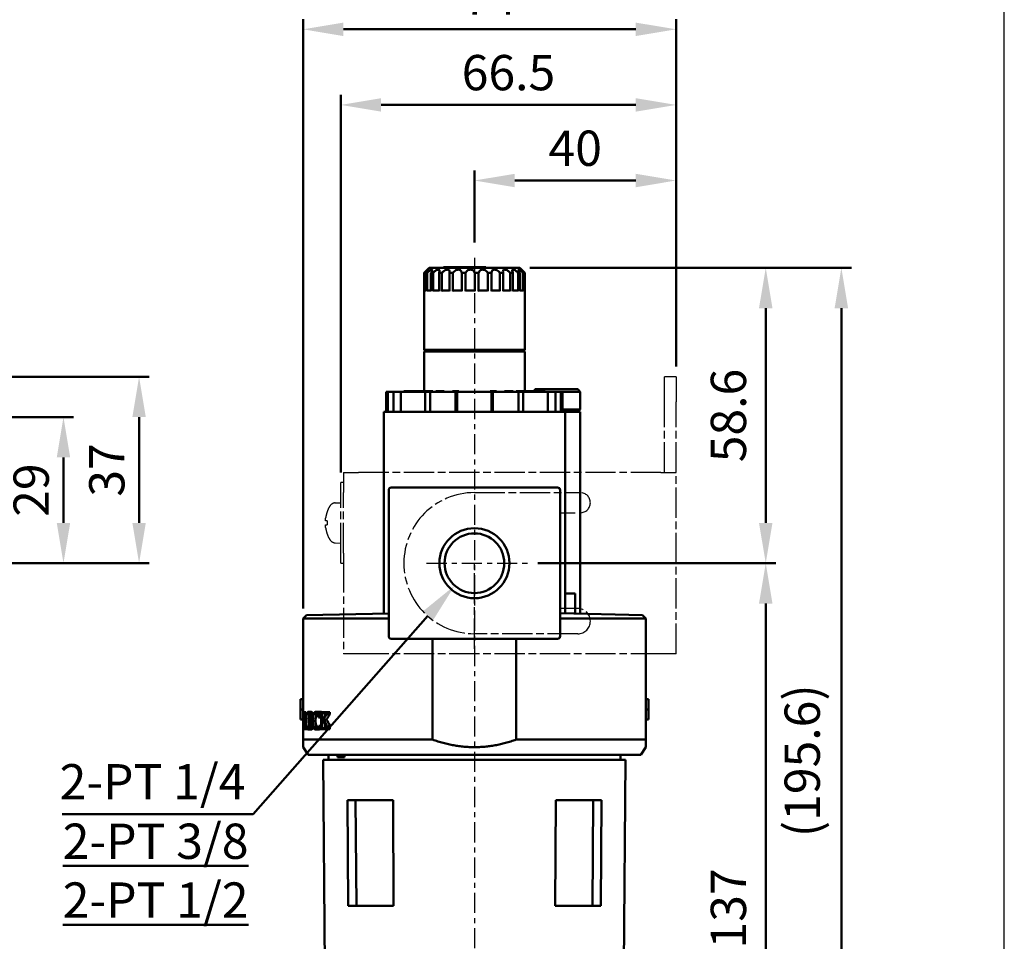
# Model space of a CAD drawing. Units: millimetres. Extents: x 1668 to 2010, y -328 to 172.
# Drawn here: x 1815 to 2010, y -179 to 3 of the extents above; entities that cross this region are included whole.
import ezdxf

# ---------------------------------------------------------------- set-up
doc = ezdxf.new("R2010")
doc.units = ezdxf.units.MM
doc.linetypes.add('AM_ISO08W050x2', pattern=[9, 6, -0.75, 1.5, -0.75])
doc.linetypes.add('CENTER', pattern=[7, 4, -1, 1, -1])
for name, color, linetype, lineweight in [('AM_5', 5, 'Continuous', 50), ('AM_7', 1, 'CENTER', 25), ('AM_VIS', 7, 'Continuous', 50), ('假想', 2, 'AM_ISO08W050x2', 25)]:
    doc.layers.add(name, color=color, linetype=linetype, lineweight=lineweight)
doc.layers.add('LOGO', color=7, linetype='Continuous')
doc.styles.get("Standard").update_dxf_attribs({"font": 'ISOCP.SHX', "bigfont": 'CHINESET.SHX'})
doc.dimstyles.new('AM_ISO$0', dxfattribs={"dimscale": 2, "dimtxt": 3.5, "dimasz": 4, "dimexe": 1, "dimexo": 1, "dimgap": 1, "dimtad": 1, "dimdsep": 46, "dimtxsty": 'Standard', "dimcen": 0, "dimclrd": 256, "dimclre": 256, "dimclrt": 256, "dimadec": 0, "dimazin": 2, "dimtp": 0.1, "dimtm": 0.1, "dimtfac": 0.71, "dimtmove": 0, "dimatfit": 3, "dimfxl": 0, "dimlwd": -1, "dimlwe": -1, "dimarcsym": 0})
doc.dimstyles.new('AM_ISO$3', dxfattribs={"dimtxt": 3.5, "dimasz": 4, "dimexe": 1.5, "dimexo": 1, "dimgap": 1, "dimtad": 1, "dimtoh": 1, "dimdsep": 46, "dimtxsty": 'Standard', "dimcen": 0, "dimclrd": 256, "dimclre": 256, "dimclrt": 256, "dimadec": 0, "dimazin": 2, "dimtp": 0.1, "dimtm": 0.1, "dimtfac": 0.71, "dimtofl": 0, "dimtmove": 0, "dimatfit": 0, "dimfxl": 0, "dimlwd": -1, "dimlwe": -1, "dimarcsym": 0})

# ---------------------------------------------------------------- blocks, each defined once
blk = doc.blocks.new('*D35')
at = {"layer": 'AM_5'}
for p, q in [((1895.79, -114.83), (1861.09, -154.17)), ((1861.09, -154.17), (1823.21, -154.17))]:
    blk.add_line(p, q, dxfattribs=at)
blk.add_solid([(1894.79, -113.95), (1896.79, -115.72), (1901.09, -108.84)], dxfattribs=at)
at = {"layer": 'Defpoints', "color": 0}
for p in [(1908.92, -99.96), (1901.09, -108.84)]:
    blk.add_point(p, dxfattribs=at)
at = {"layer": 'AM_5', "insert": (1841.15, -148.67), "char_height": 7, "attachment_point": 5}
blk.add_mtext('2-PT 1/4', dxfattribs=at)
blk = doc.blocks.new('*D36')
at = {"layer": 'AM_5'}
for p, q in [((1878.5, -86.4), (1878.5, -11.47)), ((1945, -65.4), (1945, -11.47)), ((1886.5, -13.47), (1937, -13.47))]:
    blk.add_line(p, q, dxfattribs=at)
for points in [[(1886.5, -12.14), (1886.5, -14.81), (1878.5, -13.47)], [(1937, -12.14), (1937, -14.81), (1945, -13.47)]]:
    blk.add_solid(points, dxfattribs=at)
at = {"layer": 'Defpoints', "color": 0}
for p in [(1945, -13.47), (1945, -67.4), (1878.5, -88.4)]:
    blk.add_point(p, dxfattribs=at)
at = {"layer": 'AM_5', "insert": (1911.75, -7.97), "char_height": 7, "attachment_point": 5}
blk.add_mtext('66.5', dxfattribs=at)
blk = doc.blocks.new('*D37')
at = {"layer": 'AM_5'}
for p, q in [((1905, -40.8), (1905, -26.47)), ((1945, -65.4), (1945, -26.47)), ((1913, -28.47), (1937, -28.47))]:
    blk.add_line(p, q, dxfattribs=at)
for points in [[(1913, -27.14), (1913, -29.81), (1905, -28.47)], [(1937, -27.14), (1937, -29.81), (1945, -28.47)]]:
    blk.add_solid(points, dxfattribs=at)
at = {"layer": 'Defpoints', "color": 0}
for p in [(1945, -28.47), (1905, -42.8), (1945, -67.4)]:
    blk.add_point(p, dxfattribs=at)
at = {"layer": 'AM_5', "insert": (1925, -22.97), "char_height": 7, "attachment_point": 5}
blk.add_mtext('40', dxfattribs=at)
blk = doc.blocks.new('*D38')
at = {"layer": 'AM_5'}
for p, q in [((1871, -113.4), (1871, 3.53)), ((1945, -65.4), (1945, 3.53)), ((1879, 1.53), (1937, 1.53))]:
    blk.add_line(p, q, dxfattribs=at)
for points in [[(1879, 2.86), (1879, 0.19), (1871, 1.53)], [(1937, 2.86), (1937, 0.19), (1945, 1.53)]]:
    blk.add_solid(points, dxfattribs=at)
at = {"layer": 'Defpoints', "color": 0}
for p in [(1945, 1.53), (1945, -67.4), (1871, -115.4)]:
    blk.add_point(p, dxfattribs=at)
at = {"layer": 'AM_5', "insert": (1908, 7.03), "char_height": 7, "attachment_point": 5}
blk.add_mtext('74', dxfattribs=at)
blk = doc.blocks.new('*D39')
at = {"layer": 'AM_5'}
for p, q in [((1916, -45.8), (1979.79, -45.8)), ((1977.79, -233.4), (1977.79, -53.8)), ((1917, -241.4), (1979.79, -241.4))]:
    blk.add_line(p, q, dxfattribs=at)
for points in [[(1976.45, -53.8), (1979.12, -53.8), (1977.79, -45.8)], [(1976.45, -233.4), (1979.12, -233.4), (1977.79, -241.4)]]:
    blk.add_solid(points, dxfattribs=at)
at = {"layer": 'Defpoints', "color": 0}
for p in [(1914, -45.8), (1977.79, -45.8), (1915, -241.4)]:
    blk.add_point(p, dxfattribs=at)
at = {"layer": 'AM_5', "insert": (1970.93, -143.6), "char_height": 7, "attachment_point": 5, "rotation": 90}
blk.add_mtext('(195.6)', dxfattribs=at)
blk = doc.blocks.new('*D40')
at = {"layer": 'AM_5'}
for p, q in [((1917.55, -104.4), (1964.79, -104.4)), ((1962.79, -233.4), (1962.79, -112.4)), ((1917, -241.4), (1964.79, -241.4))]:
    blk.add_line(p, q, dxfattribs=at)
for points in [[(1961.45, -112.4), (1964.12, -112.4), (1962.79, -104.4)], [(1961.45, -233.4), (1964.12, -233.4), (1962.79, -241.4)]]:
    blk.add_solid(points, dxfattribs=at)
at = {"layer": 'Defpoints', "color": 0}
for p in [(1915.55, -104.4), (1962.79, -104.4), (1915, -241.4)]:
    blk.add_point(p, dxfattribs=at)
at = {"layer": 'AM_5', "insert": (1956.29, -172.9), "char_height": 7, "attachment_point": 5, "rotation": 90}
blk.add_mtext('137', dxfattribs=at)
blk = doc.blocks.new('*D41')
at = {"layer": 'AM_5'}
for p, q in [((1916, -45.8), (1964.79, -45.8)), ((1962.79, -96.4), (1962.79, -53.8)), ((1917.55, -104.4), (1964.79, -104.4))]:
    blk.add_line(p, q, dxfattribs=at)
for points in [[(1961.45, -53.8), (1964.12, -53.8), (1962.79, -45.8)], [(1961.45, -96.4), (1964.12, -96.4), (1962.79, -104.4)]]:
    blk.add_solid(points, dxfattribs=at)
at = {"layer": 'Defpoints', "color": 0}
for p in [(1914, -45.8), (1962.79, -45.8), (1915.55, -104.4)]:
    blk.add_point(p, dxfattribs=at)
at = {"layer": 'AM_5', "insert": (1956.29, -75.1), "char_height": 7, "attachment_point": 5, "rotation": 90}
blk.add_mtext('58.6', dxfattribs=at)
blk = doc.blocks.new('*D44')
at = {"layer": 'AM_5'}
for p, q in [((1782.17, -67.4), (1840.48, -67.4)), ((1838.48, -96.4), (1838.48, -75.4)), ((1798.48, -104.4), (1840.48, -104.4))]:
    blk.add_line(p, q, dxfattribs=at)
for points in [[(1837.15, -75.4), (1839.81, -75.4), (1838.48, -67.4)], [(1837.15, -96.4), (1839.81, -96.4), (1838.48, -104.4)]]:
    blk.add_solid(points, dxfattribs=at)
at = {"layer": 'Defpoints', "color": 0}
for p in [(1780.17, -67.4), (1838.48, -67.4), (1796.48, -104.4)]:
    blk.add_point(p, dxfattribs=at)
at = {"layer": 'AM_5', "insert": (1832.98, -85.9), "char_height": 7, "attachment_point": 5, "rotation": 90}
blk.add_mtext('37', dxfattribs=at)
blk = doc.blocks.new('*D47')
at = {"layer": 'AM_5'}
for p, q in [((1782.81, -75.4), (1825.48, -75.4)), ((1823.48, -96.4), (1823.48, -83.4)), ((1798.48, -104.4), (1825.48, -104.4))]:
    blk.add_line(p, q, dxfattribs=at)
for points in [[(1822.15, -83.4), (1824.81, -83.4), (1823.48, -75.4)], [(1822.15, -96.4), (1824.81, -96.4), (1823.48, -104.4)]]:
    blk.add_solid(points, dxfattribs=at)
at = {"layer": 'Defpoints', "color": 0}
for p in [(1780.81, -75.4), (1823.48, -75.4), (1796.48, -104.4)]:
    blk.add_point(p, dxfattribs=at)
at = {"layer": 'AM_5', "insert": (1817.98, -89.9), "char_height": 7, "attachment_point": 5, "rotation": 90}
blk.add_mtext('29', dxfattribs=at)

msp = doc.modelspace()

# ---------------------------------------------------------------- linework, layer by layer
at = {"layer": 'AM_7'}
for p, q in [((1905.002, -43.797), (1905.002, -244.397)), ((1895.499, -104.397), (1915.554, -104.397)), ((1905.002, -104.397), (1905.002, -104.397)), ((1905.002, -104.397), (1905.002, -104.397))]:
    msp.add_line(p, q, dxfattribs=at)
at = {"layer": 'AM_VIS'}
for p, q in [((1895.002, -46.797), (1895.155, -46.644)), ((1895.002, -46.797), (1895.002, -50.397)), ((1895.037, -46.797), (1895.002, -46.797)), ((1895.037, -50.397), (1895.037, -46.797)), ((1896.002, -45.797), (1895.155, -46.644)), ((1895.359, -46.797), (1895.359, -50.397)), ((1895.594, -46.797), (1895.359, -46.797)), ((1895.594, -50.397), (1895.594, -46.797)), ((1896.002, -45.797), (1914.002, -45.797)), ((1896.374, -46.797), (1896.374, -50.397)), ((1896.792, -46.797), (1896.374, -46.797)), ((1896.792, -50.397), (1896.792, -46.797)), ((1897.977, -46.797), (1897.977, -50.397)), ((1898.549, -46.797), (1897.977, -46.797)), ((1898.549, -50.397), (1898.549, -46.797)), ((1898.894, -45.797), (1898.894, -45.697)), ((1898.894, -45.697), (1900.522, -45.697)), ((1900.058, -46.797), (1900.058, -50.397)), ((1900.747, -46.797), (1900.058, -46.797)), ((1900.522, -45.797), (1900.522, -45.697)), ((1901.871, -45.697), (1900.522, -45.697)), ((1900.747, -50.397), (1900.747, -46.797)), ((1901.871, -45.797), (1901.871, -45.697)), ((1907.266, -45.697), (1901.871, -45.697)), ((1902.476, -46.797), (1902.476, -50.397)), ((1903.234, -46.797), (1902.476, -46.797)), ((1903.234, -50.397), (1903.234, -46.797)), ((1905.067, -46.797), (1905.067, -50.397)), ((1905.841, -46.797), (1905.067, -46.797)), ((1905.841, -50.397), (1905.841, -46.797)), ((1907.266, -45.797), (1907.266, -45.697)), ((1907.652, -46.797), (1907.652, -50.397)), ((1908.392, -46.797), (1907.652, -46.797)), ((1908.392, -50.397), (1908.392, -46.797)), ((1910.058, -46.797), (1910.058, -50.397)), ((1910.711, -46.797), (1910.058, -46.797)), ((1910.711, -50.397), (1910.711, -46.797)), ((1912.118, -46.797), (1912.118, -50.397)), ((1912.642, -46.797), (1912.118, -46.797)), ((1912.642, -50.397), (1912.642, -46.797)), ((1913.694, -46.797), (1913.694, -50.397)), ((1914.051, -46.797), (1913.694, -46.797)), ((1914.002, -45.797), (1914.848, -46.644)), ((1914.051, -50.397), (1914.051, -46.797)), ((1914.678, -46.797), (1914.678, -50.397)), ((1914.844, -46.797), (1914.678, -46.797)), ((1914.844, -50.397), (1914.844, -46.797)), ((1915.001, -46.797), (1915.001, -50.391)), ((1895.002, -50.397), (1895.002, -62.097)), ((1895.14, -50.297), (1895.359, -50.297)), ((1895.701, -50.297), (1896.374, -50.297)), ((1896.896, -50.297), (1897.977, -50.297)), ((1898.643, -50.297), (1900.058, -50.297)), ((1900.824, -50.297), (1902.465, -50.297)), ((1903.289, -50.297), (1905.028, -50.297)), ((1905.871, -50.297), (1907.589, -50.297)), ((1908.394, -50.297), (1909.974, -50.297)), ((1910.711, -50.297), (1912.02, -50.297)), ((1912.642, -50.297), (1913.588, -50.297)), ((1914.051, -50.297), (1914.571, -50.297)), ((1914.844, -50.297), (1914.902, -50.297)), ((1915.002, -50.397), (1915.002, -62.097)), ((1895.302, -62.397), (1895.002, -62.097)), ((1895.002, -62.097), (1915.002, -62.097)), ((1895.002, -70.297), (1895.002, -62.397)), ((1895.002, -62.397), (1915.002, -62.397)), ((1914.702, -62.397), (1915.002, -62.097)), ((1915.002, -70.297), (1915.002, -62.397)), ((1891.002, -70.397), (1891.002, -70.297)), ((1892.623, -70.297), (1891.002, -70.297)), ((1892.623, -70.397), (1892.623, -70.297)), ((1892.653, -70.297), (1892.623, -70.297)), ((1892.653, -70.397), (1892.653, -70.297)), ((1893.646, -70.297), (1892.653, -70.297)), ((1893.705, -70.297), (1893.646, -70.297)), ((1893.646, -70.397), (1893.646, -70.297)), ((1893.705, -70.397), (1893.705, -70.297)), ((1896.739, -70.297), (1893.705, -70.297)), ((1896.739, -70.397), (1896.739, -70.297)), ((1897.32, -70.397), (1897.32, -70.297)), ((1897.401, -70.297), (1897.32, -70.297)), ((1897.401, -70.397), (1897.401, -70.297)), ((1899.017, -70.297), (1897.401, -70.297)), ((1899.017, -70.397), (1899.017, -70.297)), ((1900.723, -70.297), (1900.628, -70.297)), ((1900.628, -70.397), (1900.628, -70.297)), ((1900.723, -70.397), (1900.723, -70.297)), ((1901.882, -70.297), (1900.723, -70.297)), ((1901.882, -70.397), (1901.882, -70.297)), ((1904.952, -70.397), (1904.952, -70.297)), ((1905.052, -70.297), (1904.952, -70.297)), ((1905.052, -70.397), (1905.052, -70.297)), ((1908.122, -70.397), (1908.122, -70.297)), ((1909.28, -70.297), (1908.122, -70.297)), ((1909.375, -70.297), (1909.28, -70.297)), ((1909.28, -70.397), (1909.28, -70.297)), ((1909.375, -70.397), (1909.375, -70.297)), ((1910.986, -70.397), (1910.986, -70.297)), ((1912.602, -70.297), (1910.986, -70.297)), ((1912.602, -70.397), (1912.602, -70.297)), ((1912.683, -70.297), (1912.602, -70.297)), ((1912.683, -70.397), (1912.683, -70.297)), ((1913.265, -70.397), (1913.265, -70.297)), ((1916.299, -70.297), (1913.265, -70.297)), ((1915.002, -69.897), (1915.002, -70.297)), ((1916.357, -70.297), (1916.299, -70.297)), ((1916.299, -70.397), (1916.299, -70.297)), ((1917.35, -70.297), (1916.357, -70.297)), ((1916.357, -70.397), (1916.357, -70.297)), ((1917.002, -69.897), (1917.002, -70.297)), ((1917.002, -69.897), (1925.502, -69.897)), ((1917.35, -70.397), (1917.35, -70.297)), ((1917.381, -70.297), (1917.35, -70.297)), ((1919.002, -70.297), (1917.381, -70.297)), ((1917.381, -70.397), (1917.381, -70.297)), ((1919.002, -70.397), (1919.002, -70.297)), ((1925.502, -69.897), (1926.002, -70.397)), ((1887.502, -70.397), (1887.502, -74.397)), ((1887.502, -70.397), (1887.831, -70.397)), ((1887.831, -70.397), (1887.831, -74.397)), ((1888.917, -70.397), (1887.831, -70.397)), ((1888.917, -70.397), (1888.917, -74.397)), ((1888.917, -70.397), (1890.43, -70.397)), ((1890.43, -70.397), (1890.43, -74.397)), ((1890.43, -70.397), (1895.249, -70.397)), ((1895.249, -70.397), (1895.249, -74.397)), ((1896.228, -70.397), (1895.249, -70.397)), ((1896.228, -70.397), (1896.228, -74.397)), ((1896.228, -70.397), (1901.262, -70.397)), ((1901.262, -74.397), (1901.262, -70.397)), ((1901.55, -70.397), (1901.262, -70.397)), ((1901.55, -70.397), (1901.55, -74.397)), ((1901.55, -70.397), (1908.38, -70.397)), ((1908.38, -70.397), (1908.38, -74.397)), ((1908.679, -70.397), (1908.38, -70.397)), ((1908.679, -70.397), (1908.679, -74.397)), ((1908.679, -70.397), (1913.721, -70.397)), ((1913.721, -74.397), (1913.721, -70.397)), ((1914.693, -70.397), (1913.721, -70.397)), ((1914.693, -70.397), (1914.693, -74.397)), ((1914.693, -70.397), (1919.532, -70.397)), ((1919.532, -70.397), (1919.532, -74.397)), ((1919.532, -70.397), (1921.072, -70.397)), ((1921.072, -74.397), (1921.072, -70.397)), ((1922.158, -70.397), (1921.072, -70.397)), ((1922.158, -70.397), (1922.158, -74.397)), ((1922.158, -70.397), (1922.502, -70.397)), ((1926.002, -70.397), (1922.502, -70.397)), ((1922.502, -70.397), (1922.502, -74.397)), ((1926.002, -73.897), (1926.002, -70.397)), ((1922.502, -73.897), (1926.002, -73.897)), ((1925.502, -74.397), (1926.002, -73.897)), ((1887.002, -114.418), (1887.002, -74.397)), ((1887.002, -74.397), (1923.002, -74.397)), ((1923.002, -110.397), (1923.002, -74.397)), ((1923.002, -74.397), (1926.002, -74.397)), ((1926.002, -114.423), (1926.002, -74.397)), ((1921.502, -89.397), (1888.502, -89.397)), ((1888.002, -89.897), (1888.002, -118.897)), ((1922.002, -89.897), (1922.002, -118.897)), ((1924.502, -110.397), (1923.002, -110.397)), ((1923.002, -114.347), (1923.002, -110.397)), ((1924.502, -110.397), (1925.002, -110.397)), ((1925.002, -114.397), (1925.002, -110.397)), ((1871.002, -115.397), (1871.659, -114.74)), ((1888.002, -114.397), (1871.659, -114.74)), ((1922.002, -114.321), (1938.339, -114.735)), ((1938.339, -114.735), (1939.002, -115.397)), ((1871.002, -133.975), (1871.002, -115.397)), ((1888.002, -115.397), (1871.002, -115.397)), ((1939.002, -115.397), (1922.002, -115.397)), ((1939.002, -139.397), (1939.002, -115.397)), ((1888.502, -119.397), (1921.502, -119.397)), ((1896.695, -139.397), (1896.695, -119.397)), ((1913.308, -139.397), (1913.308, -119.397)), ((1870.502, -131.397), (1870.502, -133.397)), ((1871.002, -131.397), (1870.502, -131.397)), ((1939.002, -131.397), (1939.502, -131.397)), ((1939.502, -133.397), (1939.502, -131.397)), ((1870.502, -133.397), (1870.502, -135.397)), ((1871.002, -133.397), (1870.502, -133.397)), ((1871.002, -134.066), (1871.002, -133.975)), ((1871.003, -133.975), (1871.002, -133.975)), ((1871.002, -134.066), (1871.002, -134.135)), ((1871.002, -134.066), (1871.003, -134.066)), ((1871.002, -134.135), (1871.002, -134.542)), ((1871.002, -134.135), (1871.422, -134.135)), ((1871.002, -134.542), (1871.002, -136.94)), ((1871.003, -133.975), (1871.526, -133.975)), ((1871.003, -133.975), (1871.003, -134.066)), ((1871.003, -134.066), (1871.526, -134.066)), ((1871.384, -134.542), (1871.384, -136.662)), ((1871.526, -133.975), (1871.526, -134.066)), ((1871.773, -134.382), (1872.307, -134.382)), ((1872.055, -133.897), (1872.594, -133.897)), ((1872.307, -134.382), (1872.332, -134.311)), ((1872.47, -134.336), (1873.017, -134.336)), ((1873.017, -134.336), (1873.017, -134.337)), ((1873.133, -134.368), (1873.691, -134.368)), ((1873.327, -134.121), (1873.757, -134.121)), ((1873.534, -133.897), (1874.099, -133.897)), ((1873.806, -133.98), (1873.959, -134.062)), ((1874.099, -133.897), (1874.113, -133.897)), ((1874.115, -133.897), (1874.691, -133.897)), ((1874.339, -134.066), (1874.339, -133.975)), ((1875.084, -133.975), (1874.339, -133.975)), ((1874.61, -136.712), (1874.61, -134.514)), ((1874.788, -134.514), (1874.788, -135.702)), ((1874.789, -135.702), (1875.445, -134.603)), ((1874.851, -134.149), (1875.441, -134.149)), ((1875.084, -133.975), (1875.396, -133.975)), ((1875.084, -133.975), (1875.084, -134.066)), ((1875.084, -134.066), (1875.396, -134.066)), ((1875.377, -134.514), (1875.377, -134.715)), ((1875.396, -134.066), (1875.396, -133.975)), ((1876.164, -133.975), (1875.396, -133.975)), ((1875.681, -134.409), (1876.289, -134.409)), ((1875.873, -134.149), (1876.302, -134.149)), ((1876.011, -134.079), (1876.164, -134.066)), ((1876.011, -134.08), (1876.302, -134.08)), ((1876.164, -133.975), (1876.302, -133.975)), ((1876.164, -133.975), (1876.164, -134.066)), ((1876.164, -134.066), (1876.302, -134.066)), ((1876.289, -134.409), (1876.302, -134.388)), ((1876.302, -134.066), (1876.302, -133.975)), ((1876.302, -134.066), (1876.302, -134.08)), ((1876.302, -134.08), (1876.302, -134.149)), ((1876.302, -134.149), (1876.302, -134.388)), ((1939.002, -133.397), (1939.502, -133.397)), ((1939.502, -135.397), (1939.502, -133.397)), ((1871.002, -135.397), (1870.502, -135.397)), ((1871.442, -136.493), (1871.409, -136.493)), ((1871.442, -136.493), (1871.569, -136.493)), ((1872.948, -135.656), (1873.502, -135.656)), ((1874.082, -135.008), (1874.61, -135.008)), ((1874.136, -134.998), (1874.61, -134.998)), ((1874.141, -136.689), (1874.61, -136.689)), ((1874.788, -135.889), (1875.07, -135.889)), ((1874.788, -135.889), (1874.788, -136.776)), ((1875.075, -135.414), (1875.67, -135.414)), ((1875.377, -136.472), (1875.377, -136.776)), ((1876.302, -136.771), (1876.302, -136.569)), ((1939.002, -135.397), (1939.502, -135.397)), ((1871.002, -136.94), (1871.002, -137.146)), ((1871.002, -137.146), (1871.002, -137.183)), ((1871.002, -137.146), (1871.188, -137.146)), ((1871.002, -137.338), (1871.002, -137.183)), ((1871.002, -137.183), (1871.005, -137.183)), ((1871.002, -139.397), (1871.002, -137.338)), ((1871.002, -137.338), (1871.374, -137.338)), ((1871.374, -137.338), (1871.893, -137.338)), ((1871.767, -136.89), (1872.302, -136.89)), ((1872.055, -137.397), (1872.594, -137.397)), ((1872.302, -136.89), (1872.331, -136.977)), ((1872.482, -136.931), (1872.987, -136.931)), ((1873.149, -136.854), (1873.707, -136.854)), ((1873.519, -137.397), (1874.084, -137.397)), ((1873.984, -137.119), (1874.558, -137.119)), ((1874.173, -136.771), (1874.609, -136.771)), ((1874.339, -137.338), (1874.339, -137.246)), ((1874.339, -137.338), (1875.078, -137.338)), ((1874.495, -137.193), (1874.559, -137.119)), ((1874.558, -137.119), (1874.567, -137.106)), ((1874.848, -137.137), (1875.438, -137.137)), ((1875.078, -137.246), (1875.414, -137.246)), ((1875.078, -137.246), (1875.078, -137.338)), ((1875.078, -137.338), (1875.414, -137.338)), ((1875.414, -137.338), (1875.414, -137.246)), ((1875.414, -137.338), (1876.302, -137.338)), ((1875.807, -136.771), (1876.302, -136.771)), ((1876.07, -137.146), (1876.302, -137.146)), ((1876.302, -136.771), (1876.302, -137.146)), ((1876.302, -137.146), (1876.302, -137.246)), ((1876.302, -137.246), (1876.302, -137.338)), ((1939.002, -136.739), (1939.002, -137.137)), ((1939.002, -137.137), (1939.002, -137.246)), ((1871.002, -139.397), (1871.002, -140.897)), ((1896.695, -139.397), (1871.002, -139.397)), ((1939.002, -139.397), (1913.308, -139.397)), ((1939.002, -139.397), (1939.002, -140.897)), ((1872.002, -142.397), (1871.002, -140.897)), ((1872.002, -142.397), (1938.002, -142.397)), ((1876.052, -143.397), (1876.052, -142.397)), ((1877.852, -142.897), (1877.852, -142.397)), ((1878.867, -142.397), (1878.867, -142.897)), ((1879.211, -142.397), (1879.211, -142.897)), ((1933.952, -143.397), (1933.952, -142.397)), ((1938.002, -142.397), (1939.002, -140.897)), ((1875.787, -233.331), (1875.002, -143.397)), ((1875.002, -143.397), (1935.002, -143.397)), ((1877.852, -142.897), (1879.211, -142.897)), ((1934.217, -233.331), (1935.002, -143.397)), ((1879.799, -151.397), (1879.949, -172.397)), ((1888.857, -151.397), (1879.799, -151.397)), ((1881.439, -151.397), (1881.589, -172.397)), ((1888.857, -151.397), (1888.963, -172.397)), ((1921.041, -172.397), (1921.146, -151.397)), ((1930.204, -151.397), (1921.146, -151.397)), ((1928.414, -172.397), (1928.565, -151.397)), ((1930.054, -172.397), (1930.204, -151.397)), ((1879.949, -172.397), (1888.963, -172.397)), ((1921.041, -172.397), (1930.054, -172.397))]:
    msp.add_line(p, q, dxfattribs=at)
for radius in [6.945, 5.919]:
    msp.add_circle((1905.002, -104.397), radius, dxfattribs=at)
for centre, radius, start, end in [((1895.102, -50.397), 0.1, 176.28169, 180), ((1895.138, -50.399), 0.101, 89.08816, 179.25829), ((1895.697, -50.4), 0.103, 87.73873, 178.33425), ((1896.893, -50.398), 0.101, 88.22883, 179.53946), ((1898.645, -50.393), 0.0953, 90.84246, 182.84651), ((1912.021, -50.395), 0.0975, 358.52619, 90.35184), ((1913.592, -50.399), 0.102, 1.12062, 92.14987), ((1914.575, -50.4), 0.103, 1.58658, 92.00781), ((1914.902, -50.397), 0.1, 0, 90), ((1888.502, -89.897), 0.5, 90, 180), ((1921.502, -89.897), 0.5, 0, 90), ((1888.502, -118.897), 0.5, 180, 270), ((1921.502, -118.897), 0.5, 270, 0), ((1872.902, -134.476), 1.519, 167.02817, 182.48139), ((1871.518, -134.168), 0.102, 85.87565, 160.8929), ((1875.852, -135.515), 4.339, 164.23875, 181.81345), ((1876.152, -135.507), 4.521, 165.58732, 181.77747), ((1876.611, -135.507), 4.448, 165.34909, 181.81164), ((1868.582, -135.517), 3.945, 358.10617, 16.72709), ((1869.016, -135.526), 3.654, 358.03249, 19.01562), ((1876.01, -135.521), 3.22, 158.57008, 182.23966), ((1876.47, -135.506), 3.525, 161.16616, 182.44695), ((1873.721, -134.63), 0.644, 127.78635, 155.98219), ((1873.563, -134.442), 0.399, 91.54709, 126.41579), ((1876.969, -135.506), 3.47, 160.84797, 182.47891), ((1873.512, -134.461), 0.565, 58.60379, 87.81395), ((1874.295, -134.646), 0.665, 135.90573, 155.2809), ((1874.32, -134.435), 0.369, 53.20906, 87.09218), ((1873.888, -134.453), 0.724, 355.14157, 25.62825), ((1875.536, -134.453), 0.75, 156.02244, 184.65017), ((1876.123, -134.455), 0.748, 155.78209, 184.51285), ((1875.381, -134.517), 0.45, 68.19509, 88.10499), ((1875.586, -134.293), 0.205, 103.38029, 135.17785), ((1874.535, -134.043), 1.064, 328.40249, 351.8427), ((1876.806, -135.038), 1.289, 136.35914, 150.78594), ((1876.052, -134.335), 0.258, 99.09196, 133.7747), ((1869.816, -136.394), 1.596, 334.10737, 356.46487), ((1875.961, -135.776), 4.448, 178.40097, 195.05424), ((1876.147, -135.786), 4.517, 178.24328, 194.15313), ((1876.614, -135.785), 4.451, 178.22435, 194.37229), ((1868.589, -135.776), 3.938, 343.56008, 1.86875), ((1868.924, -135.763), 3.745, 341.82344, 1.69926), ((1876.056, -135.801), 3.266, 177.29601, 201.4373), ((1875.79, -135.794), 2.845, 177.22538, 201.85977), ((1876.303, -135.793), 2.804, 177.19942, 202.21758), ((1873.448, -136.777), 1.164, 342.46552, 3.2131), ((1905.002, -154.528), 35.5, 147.86037, 148.32947), ((1871.287, -138.564), 4.599, 18.79634, 30.59628), ((1873.479, -136.802), 0.596, 273.87852, 327.97005), ((1873, -136.361), 1.243, 322.42015, 340.70416), ((1874.081, -136.915), 0.482, 270.39627, 302.3125), ((1875.589, -136.829), 0.803, 176.17262, 202.51825), ((1876.161, -136.83), 0.785, 176.05312, 203.00342), ((1875.366, -136.724), 0.524, 275.26846, 295.85021), ((1875.625, -136.995), 0.235, 217.18156, 251.09764), ((1877.505, -135.86), 1.927, 208.22468, 221.86439), ((1876.323, -136.878), 0.368, 226.58243, 266.7045)]:
    msp.add_arc(centre, radius, start, end, dxfattribs=at)
for centre, major_axis, ratio, start_param, end_param in [((1905.002, -135.244), (35.5, 0), 0.0769231, 2.626075, 2.6299171), ((1905.002, 393.32), (0, -1069.438), 0.033195, 5.2279067, 5.2290906), ((1905.002, 393.32), (0, -1054.375), 0.033195, 5.2360201, 5.2361051), ((1905.002, -156.315), (0, 38.856), 0.9136364, 0.9718463, 1.0028464), ((1905.002, -156.315), (0, 38.308), 0.9136364, 0.9620621, 0.9937042), ((1905.002, -185.169), (0, 149.261), 0.2378378, 1.2386071, 1.2445917), ((1905.002, -136.669), (-35.5, 0), 0.0952381, 5.7664837, 5.7695897), ((1905.002, -110.369), (0, -53.25), 0.6666667, 5.2293867, 5.2311643), ((1905.002, -112.581), (0, -43.351), 0.8188976, 5.2733313, 5.2892196), ((1905.002, -111.881), (0, -43.749), 0.8114478, 5.2803389, 5.3175858), ((1905.002, -111.881), (0, -43.133), 0.8114478, 5.2894812, 5.3217743)]:
    msp.add_ellipse(centre, major_axis=major_axis, ratio=ratio, start_param=start_param, end_param=end_param, dxfattribs=at)
for points, knots in [([(1895.037, -46.797), (1895.063, -46.772), (1895.089, -46.746), (1895.244, -46.596), (1895.369, -46.478), (1895.547, -46.319), (1895.62, -46.257), (1895.734, -46.171), (1895.776, -46.147), (1895.817, -46.147), (1895.817, -46.171), (1895.777, -46.257), (1895.738, -46.319), (1895.625, -46.478), (1895.532, -46.596), (1895.404, -46.746), (1895.382, -46.772), (1895.359, -46.797)], [1.3992063, 1.3992063, 1.3992063, 1.3992063, 1.502676, 1.502676, 2.0168547, 2.0168547, 2.3642157, 2.3642157, 2.7115767, 2.7115767, 3.0589378, 3.0589378, 3.4062988, 3.4062988, 3.9204775, 3.9204775, 4.0239472, 4.0239472, 4.0239472, 4.0239472]), ([(1895.594, -46.797), (1895.621, -46.772), (1895.648, -46.746), (1895.81, -46.596), (1895.949, -46.478), (1896.162, -46.319), (1896.253, -46.257), (1896.415, -46.171), (1896.485, -46.147), (1896.583, -46.147), (1896.615, -46.171), (1896.635, -46.257), (1896.624, -46.319), (1896.569, -46.478), (1896.507, -46.596), (1896.409, -46.746), (1896.392, -46.772), (1896.374, -46.797)], [1.3992063, 1.3992063, 1.3992063, 1.3992063, 1.502676, 1.502676, 2.0168547, 2.0168547, 2.3642157, 2.3642157, 2.7115767, 2.7115767, 3.0589378, 3.0589378, 3.4062988, 3.4062988, 3.9204775, 3.9204775, 4.0239472, 4.0239472, 4.0239472, 4.0239472]), ([(1896.792, -46.797), (1896.818, -46.772), (1896.844, -46.746), (1897.002, -46.596), (1897.145, -46.478), (1897.379, -46.319), (1897.483, -46.257), (1897.681, -46.171), (1897.774, -46.147), (1897.924, -46.147), (1897.984, -46.171), (1898.063, -46.257), (1898.081, -46.319), (1898.088, -46.478), (1898.061, -46.596), (1898, -46.746), (1897.989, -46.772), (1897.977, -46.797)], [1.3992063, 1.3992063, 1.3992063, 1.3992063, 1.502676, 1.502676, 2.0168547, 2.0168547, 2.3642157, 2.3642157, 2.7115767, 2.7115767, 3.0589378, 3.0589378, 3.4062988, 3.4062988, 3.9204775, 3.9204775, 4.0239472, 4.0239472, 4.0239472, 4.0239472]), ([(1898.549, -46.797), (1898.572, -46.772), (1898.596, -46.746), (1898.74, -46.596), (1898.877, -46.478), (1899.115, -46.319), (1899.226, -46.257), (1899.446, -46.171), (1899.556, -46.147), (1899.746, -46.147), (1899.832, -46.171), (1899.963, -46.257), (1900.009, -46.319), (1900.078, -46.478), (1900.088, -46.596), (1900.068, -46.746), (1900.063, -46.772), (1900.058, -46.797)], [1.3992063, 1.3992063, 1.3992063, 1.3992063, 1.502676, 1.502676, 2.0168547, 2.0168547, 2.3642157, 2.3642157, 2.7115767, 2.7115767, 3.0589378, 3.0589378, 3.4062988, 3.4062988, 3.9204775, 3.9204775, 4.0239472, 4.0239472, 4.0239472, 4.0239472]), ([(1900.747, -46.797), (1900.765, -46.772), (1900.784, -46.746), (1900.904, -46.596), (1901.027, -46.478), (1901.253, -46.319), (1901.362, -46.257), (1901.59, -46.171), (1901.709, -46.147), (1901.927, -46.147), (1902.032, -46.171), (1902.207, -46.257), (1902.277, -46.319), (1902.403, -46.478), (1902.45, -46.596), (1902.472, -46.746), (1902.475, -46.772), (1902.476, -46.797)], [1.3992063, 1.3992063, 1.3992063, 1.3992063, 1.502676, 1.502676, 2.0168547, 2.0168547, 2.3642157, 2.3642157, 2.7115767, 2.7115767, 3.0589378, 3.0589378, 3.4062988, 3.4062988, 3.9204775, 3.9204775, 4.0239472, 4.0239472, 4.0239472, 4.0239472]), ([(1903.234, -46.797), (1903.246, -46.772), (1903.26, -46.746), (1903.348, -46.596), (1903.447, -46.478), (1903.646, -46.319), (1903.746, -46.257), (1903.966, -46.171), (1904.087, -46.147), (1904.317, -46.147), (1904.435, -46.171), (1904.642, -46.257), (1904.732, -46.319), (1904.905, -46.478), (1904.986, -46.596), (1905.049, -46.746), (1905.058, -46.772), (1905.067, -46.797)], [1.3992063, 1.3992063, 1.3992063, 1.3992063, 1.502676, 1.502676, 2.0168547, 2.0168547, 2.3642157, 2.3642157, 2.7115767, 2.7115767, 3.0589378, 3.0589378, 3.4062988, 3.4062988, 3.9204775, 3.9204775, 4.0239472, 4.0239472, 4.0239472, 4.0239472]), ([(1905.841, -46.797), (1905.847, -46.772), (1905.855, -46.746), (1905.904, -46.596), (1905.973, -46.478), (1906.131, -46.319), (1906.215, -46.257), (1906.413, -46.171), (1906.526, -46.147), (1906.754, -46.147), (1906.876, -46.171), (1907.101, -46.257), (1907.204, -46.319), (1907.414, -46.478), (1907.522, -46.596), (1907.622, -46.746), (1907.638, -46.772), (1907.652, -46.797)], [1.3992063, 1.3992063, 1.3992063, 1.3992063, 1.502676, 1.502676, 2.0168547, 2.0168547, 2.3642157, 2.3642157, 2.7115767, 2.7115767, 3.0589378, 3.0589378, 3.4062988, 3.4062988, 3.9204775, 3.9204775, 4.0239472, 4.0239472, 4.0239472, 4.0239472]), ([(1908.392, -46.797), (1908.391, -46.772), (1908.391, -46.746), (1908.399, -46.596), (1908.433, -46.478), (1908.54, -46.319), (1908.602, -46.257), (1908.763, -46.171), (1908.862, -46.147), (1909.072, -46.147), (1909.189, -46.171), (1909.417, -46.257), (1909.527, -46.319), (1909.759, -46.478), (1909.887, -46.596), (1910.017, -46.746), (1910.038, -46.772), (1910.058, -46.797)], [1.3992063, 1.3992063, 1.3992063, 1.3992063, 1.502676, 1.502676, 2.0168547, 2.0168547, 2.3642157, 2.3642157, 2.7115767, 2.7115767, 3.0589378, 3.0589378, 3.4062988, 3.4062988, 3.9204775, 3.9204775, 4.0239472, 4.0239472, 4.0239472, 4.0239472]), ([(1910.711, -46.797), (1910.703, -46.772), (1910.697, -46.746), (1910.662, -46.596), (1910.659, -46.478), (1910.707, -46.319), (1910.744, -46.257), (1910.857, -46.171), (1910.935, -46.147), (1911.112, -46.147), (1911.217, -46.171), (1911.432, -46.257), (1911.541, -46.319), (1911.779, -46.478), (1911.919, -46.596), (1912.07, -46.746), (1912.095, -46.772), (1912.118, -46.797)], [1.3992063, 1.3992063, 1.3992063, 1.3992063, 1.502676, 1.502676, 2.0168547, 2.0168547, 2.3642157, 2.3642157, 2.7115767, 2.7115767, 3.0589378, 3.0589378, 3.4062988, 3.4062988, 3.9204775, 3.9204775, 4.0239472, 4.0239472, 4.0239472, 4.0239472]), ([(1912.642, -46.797), (1912.627, -46.772), (1912.614, -46.746), (1912.539, -46.596), (1912.5, -46.478), (1912.486, -46.319), (1912.494, -46.257), (1912.552, -46.171), (1912.603, -46.147), (1912.736, -46.147), (1912.822, -46.171), (1913.008, -46.257), (1913.109, -46.319), (1913.338, -46.478), (1913.48, -46.596), (1913.641, -46.746), (1913.668, -46.772), (1913.694, -46.797)], [1.3984093, 1.3984093, 1.3984093, 1.3984093, 1.5018789, 1.5018789, 2.0160577, 2.0160577, 2.3634187, 2.3634187, 2.7107797, 2.7107797, 3.0581407, 3.0581407, 3.4055017, 3.4055017, 3.9196805, 3.9196805, 4.0231501, 4.0231501, 4.0231501, 4.0231501]), ([(1914.051, -46.797), (1914.032, -46.772), (1914.013, -46.746), (1913.903, -46.596), (1913.83, -46.478), (1913.754, -46.319), (1913.734, -46.257), (1913.733, -46.171), (1913.754, -46.147), (1913.832, -46.147), (1913.893, -46.171), (1914.04, -46.257), (1914.125, -46.319), (1914.328, -46.478), (1914.463, -46.596), (1914.624, -46.746), (1914.651, -46.772), (1914.678, -46.797)], [1.3992063, 1.3992063, 1.3992063, 1.3992063, 1.502676, 1.502676, 2.0168547, 2.0168547, 2.3642157, 2.3642157, 2.7115767, 2.7115767, 3.0589378, 3.0589378, 3.4062988, 3.4062988, 3.9204775, 3.9204775, 4.0239472, 4.0239472, 4.0239472, 4.0239472]), ([(1914.844, -46.797), (1914.82, -46.772), (1914.797, -46.746), (1914.66, -46.596), (1914.558, -46.478), (1914.426, -46.319), (1914.378, -46.257), (1914.319, -46.171), (1914.308, -46.147), (1914.327, -46.147), (1914.359, -46.171), (1914.455, -46.257), (1914.519, -46.319), (1914.683, -46.478), (1914.801, -46.596), (1914.951, -46.746), (1914.976, -46.772), (1915.001, -46.797)], [1.3992063, 1.3992063, 1.3992063, 1.3992063, 1.502676, 1.502676, 2.0168547, 2.0168547, 2.3642157, 2.3642157, 2.7115767, 2.7115767, 3.0589378, 3.0589378, 3.4062988, 3.4062988, 3.9204775, 3.9204775, 4.0239472, 4.0239472, 4.0239472, 4.0239472]), ([(1900.747, -50.397), (1900.747, -50.387), (1900.748, -50.376), (1900.753, -50.355), (1900.757, -50.344), (1900.769, -50.324), (1900.776, -50.316), (1900.791, -50.306), (1900.797, -50.303), (1900.81, -50.298), (1900.817, -50.297), (1900.824, -50.297)], [0.49919577, 0.49919577, 0.49919577, 0.49919577, 0.53066442, 0.53066442, 0.5686262, 0.5686262, 0.6083041, 0.6083041, 0.6353981, 0.6353981, 0.6629328, 0.6629328, 0.6629328, 0.6629328]), ([(1902.465, -50.297), (1902.467, -50.297), (1902.469, -50.3), (1902.472, -50.311), (1902.473, -50.319), (1902.475, -50.338), (1902.475, -50.349), (1902.476, -50.373), (1902.476, -50.385), (1902.476, -50.397)], [0, 0, 0, 0, 0.04552107, 0.04552107, 0.08737223, 0.08737223, 0.12663293, 0.12663293, 0.16392019, 0.16392019, 0.16392019, 0.16392019]), ([(1903.234, -50.397), (1903.234, -50.387), (1903.235, -50.376), (1903.238, -50.355), (1903.241, -50.344), (1903.249, -50.324), (1903.255, -50.316), (1903.265, -50.306), (1903.269, -50.303), (1903.279, -50.298), (1903.284, -50.297), (1903.289, -50.297)], [0.49919611, 0.49919611, 0.49919611, 0.49919611, 0.53069241, 0.53069241, 0.56866385, 0.56866385, 0.60836135, 0.60836135, 0.63541868, 0.63541868, 0.66293327, 0.66293327, 0.66293327, 0.66293327]), ([(1905.028, -50.297), (1905.034, -50.297), (1905.04, -50.3), (1905.05, -50.311), (1905.054, -50.319), (1905.06, -50.338), (1905.063, -50.349), (1905.066, -50.373), (1905.067, -50.385), (1905.067, -50.397)], [0, 0, 0, 0, 0.04552127, 0.04552127, 0.08779246, 0.08779246, 0.12702716, 0.12702716, 0.1639273, 0.1639273, 0.1639273, 0.1639273]), ([(1905.841, -50.397), (1905.841, -50.387), (1905.842, -50.376), (1905.843, -50.355), (1905.845, -50.344), (1905.849, -50.324), (1905.852, -50.316), (1905.857, -50.306), (1905.86, -50.303), (1905.865, -50.298), (1905.868, -50.297), (1905.871, -50.297)], [0.49919618, 0.49919618, 0.49919618, 0.49919618, 0.53069831, 0.53069831, 0.56867178, 0.56867178, 0.60837341, 0.60837341, 0.63542302, 0.63542302, 0.66293337, 0.66293337, 0.66293337, 0.66293337]), ([(1907.589, -50.297), (1907.599, -50.297), (1907.608, -50.3), (1907.624, -50.311), (1907.631, -50.319), (1907.642, -50.338), (1907.646, -50.349), (1907.651, -50.373), (1907.652, -50.385), (1907.652, -50.397)], [0, 0, 0, 0, 0.04552111, 0.04552111, 0.08737229, 0.08737229, 0.12663243, 0.12663243, 0.16392018, 0.16392018, 0.16392018, 0.16392018]), ([(1908.392, -50.303), (1908.392, -50.302), (1908.392, -50.301), (1908.393, -50.298), (1908.393, -50.297), (1908.394, -50.297)], [0.624538911, 0.624538911, 0.624538911, 0.624538911, 0.635417901, 0.635417901, 0.662933255, 0.662933255, 0.662933255, 0.662933255]), ([(1909.974, -50.297), (1909.987, -50.297), (1909.999, -50.3), (1910.02, -50.311), (1910.029, -50.319), (1910.043, -50.338), (1910.049, -50.349), (1910.056, -50.373), (1910.058, -50.385), (1910.058, -50.397)], [0, 0, 0, 0, 0.04552016, 0.04552016, 0.08737065, 0.08737065, 0.12664563, 0.12664563, 0.1639203, 0.1639203, 0.1639203, 0.1639203]), ([(1871.676, -134.336), (1871.702, -134.26), (1871.73, -134.191), (1871.791, -134.075), (1871.823, -134.028), (1871.92, -133.926), (1871.986, -133.897), (1872.055, -133.897)], [-1.1843655, -1.1843655, -1.1843655, -1.1843655, -0.8639764, -0.8639764, -0.5558574, -0.5558574, 0, 0, 0, 0]), ([(1872.055, -134.016), (1872.027, -134.016), (1872, -134.024), (1871.947, -134.056), (1871.922, -134.08), (1871.849, -134.177), (1871.808, -134.271), (1871.773, -134.382)], [-0.89259227, -0.89259227, -0.89259227, -0.89259227, -0.66896249, -0.66896249, -0.44889203, -0.44889203, 0, 0, 0, 0]), ([(1872.055, -133.897), (1872.094, -133.897), (1872.134, -133.906), (1872.211, -133.946), (1872.248, -133.975), (1872.354, -134.09), (1872.416, -134.199), (1872.47, -134.336)], [-1.2013058, -1.2013058, -1.2013058, -1.2013058, -0.8844536, -0.8844536, -0.5804039, -0.5804039, 0, 0, 0, 0]), ([(1872.36, -134.382), (1872.337, -134.319), (1872.311, -134.261), (1872.259, -134.164), (1872.232, -134.124), (1872.155, -134.041), (1872.106, -134.016), (1872.055, -134.016)], [-0.90883386, -0.90883386, -0.90883386, -0.90883386, -0.65019814, -0.65019814, -0.40899175, -0.40899175, 0, 0, 0, 0]), ([(1872.594, -133.897), (1872.67, -133.897), (1872.746, -133.93), (1872.855, -134.042), (1872.889, -134.088), (1872.956, -134.199), (1872.987, -134.264), (1873.017, -134.336)], [0, 0, 0, 0, 0.6031638, 0.6031638, 0.8983544, 0.8983544, 1.2033079, 1.2033079, 1.2033079, 1.2033079]), ([(1873.013, -134.345), (1873.048, -134.269), (1873.086, -134.201), (1873.167, -134.085), (1873.209, -134.038), (1873.343, -133.928), (1873.436, -133.897), (1873.534, -133.897)], [-1.2826527, -1.2826527, -1.2826527, -1.2826527, -0.9522339, -0.9522339, -0.6297798, -0.6297798, 0, 0, 0, 0]), ([(1874.082, -135.008), (1874.065, -134.874), (1874.041, -134.741), (1873.983, -134.513), (1873.95, -134.414), (1873.865, -134.24), (1873.816, -134.171), (1873.693, -134.066), (1873.623, -134.043), (1873.553, -134.043)], [-1.6081124, -1.6081124, -1.6081124, -1.6081124, -1.1931575, -1.1931575, -0.8349003, -0.8349003, -0.4536288, -0.4536288, 0, 0, 0, 0]), ([(1873.959, -134.062), (1873.967, -134.062), (1873.975, -134.06), (1873.99, -134.053), (1873.996, -134.047), (1874.012, -134.029), (1874.02, -134.014), (1874.037, -133.97), (1874.044, -133.938), (1874.048, -133.906)], [-0.2604329, -0.2604329, -0.2604329, -0.2604329, -0.2119083, -0.2119083, -0.16659346, -0.16659346, -0.09931471, -0.09931471, 0, 0, 0, 0]), ([(1875.084, -134.066), (1875.003, -134.076), (1874.93, -134.093), (1874.872, -134.128), (1874.86, -134.137), (1874.851, -134.149)], [-0.30411105, -0.30411105, -0.30411105, -0.30411105, -0.06221873, -0.06221873, 0, 0, 0, 0]), ([(1875.588, -134.194), (1875.588, -134.185), (1875.588, -134.176), (1875.586, -134.159), (1875.584, -134.152), (1875.579, -134.134), (1875.575, -134.126), (1875.564, -134.109), (1875.556, -134.103), (1875.548, -134.098)], [-0.13014733, -0.13014733, -0.13014733, -0.13014733, -0.10310243, -0.10310243, -0.07849391, -0.07849391, -0.04471907, -0.04471907, 0, 0, 0, 0]), ([(1873.586, -137.219), (1873.636, -137.219), (1873.685, -137.208), (1873.784, -137.161), (1873.832, -137.127), (1873.976, -136.986), (1874.064, -136.849), (1874.141, -136.689)], [-1.3124198, -1.3124198, -1.3124198, -1.3124198, -0.9924167, -0.9924167, -0.6716084, -0.6716084, 0, 0, 0, 0]), ([(1871.005, -137.183), (1871.06, -137.183), (1871.135, -137.176), (1871.214, -137.132), (1871.235, -137.115), (1871.252, -137.091)], [-0.68487248, -0.68487248, -0.68487248, -0.68487248, -0.17922274, -0.17922274, 0, 0, 0, 0]), ([(1872.055, -137.397), (1872.013, -137.397), (1871.972, -137.387), (1871.895, -137.343), (1871.859, -137.311), (1871.762, -137.186), (1871.71, -137.072), (1871.666, -136.931)], [-1.2276122, -1.2276122, -1.2276122, -1.2276122, -0.8929247, -0.8929247, -0.5733896, -0.5733896, 0, 0, 0, 0]), ([(1871.767, -136.89), (1871.788, -136.956), (1871.81, -137.016), (1871.858, -137.117), (1871.884, -137.158), (1871.956, -137.241), (1872.004, -137.265), (1872.055, -137.265)], [-0.91357433, -0.91357433, -0.91357433, -0.91357433, -0.65155541, -0.65155541, -0.40625333, -0.40625333, 0, 0, 0, 0]), ([(1872.055, -137.265), (1872.084, -137.265), (1872.113, -137.257), (1872.17, -137.224), (1872.197, -137.2), (1872.277, -137.101), (1872.324, -137.004), (1872.366, -136.89)], [-0.92661316, -0.92661316, -0.92661316, -0.92661316, -0.69358388, -0.69358388, -0.46520943, -0.46520943, 0, 0, 0, 0]), ([(1872.482, -136.931), (1872.452, -137.011), (1872.419, -137.083), (1872.349, -137.205), (1872.313, -137.254), (1872.203, -137.366), (1872.129, -137.397), (1872.055, -137.397)], [-1.2426546, -1.2426546, -1.2426546, -1.2426546, -0.9142699, -0.9142699, -0.5971961, -0.5971961, 0, 0, 0, 0]), ([(1873.009, -136.981), (1872.959, -137.101), (1872.903, -137.199), (1872.802, -137.313), (1872.762, -137.344), (1872.679, -137.387), (1872.637, -137.397), (1872.594, -137.397)], [0.0703739, 0.0703739, 0.0703739, 0.0703739, 0.5902519, 0.5902519, 0.9101368, 0.9101368, 1.2465518, 1.2465518, 1.2465518, 1.2465518]), ([(1873.519, -137.397), (1873.42, -137.397), (1873.323, -137.367), (1873.151, -137.226), (1873.079, -137.126), (1873.015, -136.995)], [-1.2334379, -1.2334379, -1.2334379, -1.2334379, -0.5875335, -0.5875335, 0, 0, 0, 0]), ([(1873.149, -136.854), (1873.207, -136.976), (1873.274, -137.07), (1873.425, -137.193), (1873.504, -137.219), (1873.586, -137.219)], [-1.0670594, -1.0670594, -1.0670594, -1.0670594, -0.5265321, -0.5265321, 0, 0, 0, 0]), ([(1874.339, -137.246), (1874.404, -137.237), (1874.467, -137.217), (1874.529, -137.166), (1874.545, -137.149), (1874.558, -137.128)], [-0.39638586, -0.39638586, -0.39638586, -0.39638586, -0.0994927, -0.0994927, 0, 0, 0, 0]), ([(1874.848, -137.137), (1874.859, -137.153), (1874.872, -137.166), (1874.901, -137.19), (1874.918, -137.2), (1874.98, -137.229), (1875.032, -137.24), (1875.078, -137.246)], [-0.43699561, -0.43699561, -0.43699561, -0.43699561, -0.35798988, -0.35798988, -0.25900008, -0.25900008, 0, 0, 0, 0]), ([(1875.594, -137.196), (1875.6, -137.193), (1875.606, -137.189), (1875.616, -137.178), (1875.62, -137.172), (1875.629, -137.156), (1875.633, -137.145), (1875.639, -137.116), (1875.641, -137.099), (1875.641, -137.082)], [-0.15317264, -0.15317264, -0.15317264, -0.15317264, -0.12087214, -0.12087214, -0.09158738, -0.09158738, -0.05149649, -0.05149649, 0, 0, 0, 0])]:
    msp.add_open_spline(points, degree=3, knots=knots, dxfattribs=at)
msp.add_open_spline([(1873.707, -136.854), (1873.755, -136.952), (1873.808, -137.032), (1873.868, -137.092)], degree=3, dxfattribs=at)
msp.add_rational_spline([(1896.695, -139.397), (1905.002, -142.354), (1913.308, -139.397)], [1, 1.02941176471, 1], degree=2, dxfattribs=at)
at = {"layer": 'LOGO', "color": 4}
msp.add_lwpolyline([(1668.169, -286.852), (2010.113, -286.852), (2010.113, 171.83), (1668.169, 171.83)], close=True, dxfattribs=at)
at = {"layer": '假想'}
for p, q in [((1945.002, -67.397), (1942.702, -67.397)), ((1942.702, -72.397), (1942.702, -67.397)), ((1945.002, -67.397), (1945.002, -72.397)), ((1942.702, -86.397), (1942.702, -72.397)), ((1945.002, -86.397), (1945.002, -72.397)), ((1879.002, -86.397), (1879.002, -88.564)), ((1879.002, -86.397), (1882.002, -86.397)), ((1942.002, -86.397), (1882.002, -86.397)), ((1942.002, -86.397), (1945.002, -86.397)), ((1945.002, -122.397), (1945.002, -86.397)), ((1879.002, -88.397), (1878.502, -88.397)), ((1878.502, -90.397), (1878.502, -88.397)), ((1879.002, -88.564), (1879.002, -90.397)), ((1878.502, -102.397), (1878.502, -90.397)), ((1879.002, -102.397), (1879.002, -90.397)), ((1905.002, -90.397), (1926.002, -90.397)), ((1877.389, -92.436), (1878.502, -92.397)), ((1875.478, -95.982), (1875.478, -95.492)), ((1875.778, -94.257), (1875.768, -94.247)), ((1922.002, -94.397), (1925.002, -94.397)), ((1875.778, -95.982), (1875.478, -95.982)), ((1875.478, -96.812), (1875.778, -96.812)), ((1875.478, -97.303), (1875.478, -96.812)), ((1875.768, -98.547), (1875.778, -98.538)), ((1877.389, -100.358), (1878.502, -100.397)), ((1878.502, -104.397), (1878.502, -102.397)), ((1879.002, -102.397), (1879.002, -104.23)), ((1878.502, -104.397), (1879.002, -104.397)), ((1879.002, -104.23), (1879.002, -122.397)), ((1905.002, -121.397), (1905.002, -104.397)), ((1925.002, -113.397), (1922.002, -113.397)), ((1925.502, -113.397), (1925.002, -113.397)), ((1925.502, -118.397), (1905.002, -118.397)), ((1882.002, -122.397), (1879.002, -122.397)), ((1942.002, -122.397), (1882.002, -122.397)), ((1945.002, -122.397), (1942.002, -122.397))]:
    msp.add_line(p, q, dxfattribs=at)
for centre, radius, start, end in [((1905.002, -104.397), 14, 90, 270), ((1926.002, -92.397), 2, 270, 90), ((1881.902, -96.397), 6.5, 149.20867, 160.68453), ((1877.435, -93.735), 1.3, 92, 149.20867), ((1881.902, -96.397), 6.487, 160.7314, 171.97642), ((1881.902, -96.397), 6.487, 188.02358, 199.2686), ((1881.902, -96.397), 6.5, 199.31547, 210.79133), ((1877.435, -99.059), 1.3, 210.79133, 268), ((1925.502, -115.897), 2.5, 270, 90)]:
    msp.add_arc(centre, radius, start, end, dxfattribs=at)
msp.add_ellipse((1880.314, -96.397), major_axis=(0, 6.035), ratio=0.7533208, start_param=1.5019756, end_param=1.6396171, dxfattribs=at)

# ---------------------------------------------------------------- texts
at = {"layer": 'AM_5', "insert": (1823.327, -156.066), "char_height": 7, "width": 51.95022, "attachment_point": 1}
msp.add_mtext('{\\L2-PT 3/8\\P2-PT 1/2}', dxfattribs=at)

# ---------------------------------------------------------------- dimensions: what is measured, and where the dimension line sits
at = {"layer": 'AM_5'}
for base, p1, picture, middle in [((1945.002, 1.526), (1871.002, -115.397), '*D38', (1908.002, 7.026)), ((1945.002, -13.474), (1878.502, -88.397), '*D36', (1911.752, -7.974)), ((1945.002, -28.474), (1905.002, -42.797), '*D37', (1925.002, -22.974))]:
    dim = msp.add_linear_dim(base=base, p1=p1, p2=(1945.002, -67.397), dimstyle='AM_ISO$0', override={"dimscale": 2}, dxfattribs=at)
    dim.commit()
    dim.dimension.update_dxf_attribs({"geometry": picture, "text_midpoint": middle})
dim = msp.add_linear_dim(base=(1977.786, -45.797), p1=(1915.002, -241.397), p2=(1914.002, -45.797), angle=90, text='(<>)', dimstyle='AM_ISO$0', override={"dimasz": 4, "dimgap": 1.5}, dxfattribs=at)
dim.commit()
dim.dimension.update_dxf_attribs({"geometry": '*D39', "text_midpoint": (1977.786, -143.597), "dimtype": 160})
for base, p1, p2, picture, middle in [((1962.786, -45.797), (1915.554, -104.397), (1914.002, -45.797), '*D41', (1962.786, -75.097)), ((1962.786, -104.397), (1915.002, -241.397), (1915.554, -104.397), '*D40', (1962.786, -172.897))]:
    dim = msp.add_linear_dim(base=base, p1=p1, p2=p2, angle=90, dimstyle='AM_ISO$0', override={"dimasz": 4, "dimgap": 1.5}, dxfattribs=at)
    dim.commit()
    dim.dimension.update_dxf_attribs({"geometry": picture, "text_midpoint": middle, "dimtype": 160})
for base, p2, picture, middle in [((1838.48, -67.397), (1780.167, -67.397), '*D44', (1832.98, -85.897)), ((1823.48, -75.397), (1780.809, -75.397), '*D47', (1817.979, -89.897))]:
    dim = msp.add_linear_dim(base=base, p1=(1796.48, -104.397), p2=p2, angle=90, dimstyle='AM_ISO$0', dxfattribs=at)
    dim.commit()
    dim.dimension.update_dxf_attribs({"geometry": picture, "text_midpoint": middle})
dim = msp.add_diameter_dim_2p(p1=(1908.918, -99.959), p2=(1901.086, -108.836), text='2-PT 1/4', dimstyle='AM_ISO$3', override={"dimscale": 2, "dimclrt": 256}, dxfattribs=at)
dim.commit()
dim.dimension.update_dxf_attribs({"geometry": '*D35', "text_midpoint": (1841.152, -154.166), "dimtype": 163})

doc.saveas('drawing.dxf')
